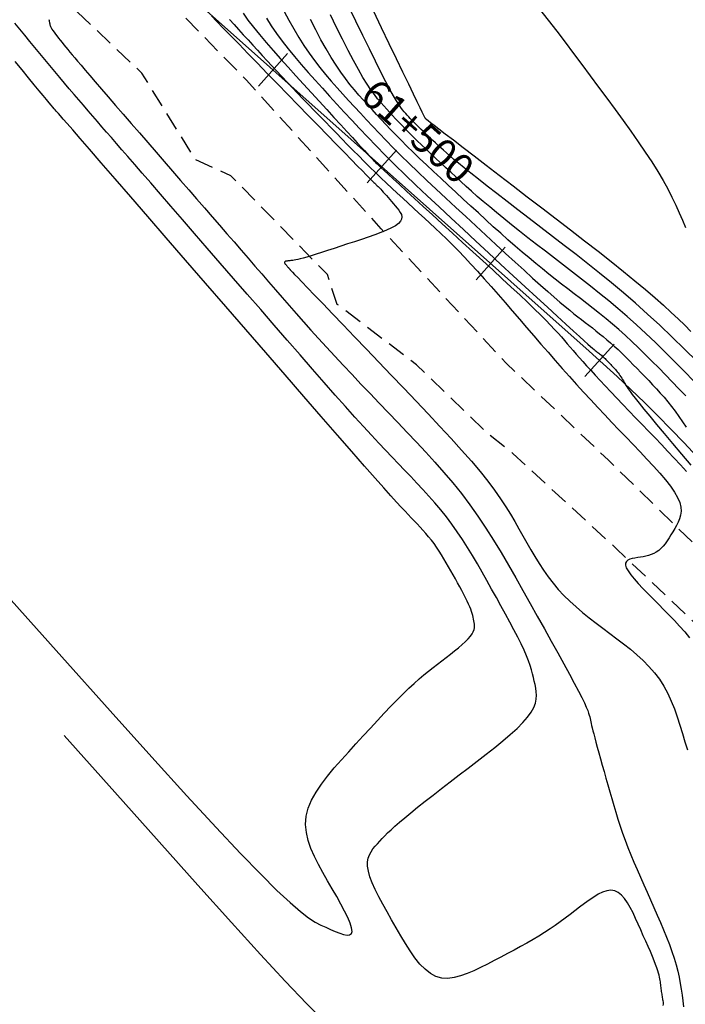
# Model space of a CAD drawing. Units: millimetres. Extents: x 185796 to 190025, y 8941400 to 8945000.
# Drawn here: x 187138 to 187183, y 8943303 to 8943371 of the extents above; entities that cross this region are included whole.
import ezdxf

# ---------------------------------------------------------------- set-up
doc = ezdxf.new("R2010")
doc.units = ezdxf.units.MM
doc.linetypes.add('DASHED', pattern=[0.75, 0.5, -0.25])
for name, color, linetype in [('CNIVEL_M', 18, 'Continuous'), ('CNIVEL_S', 36, 'Continuous'), ('EJE_ESTACA', 7, 'Continuous'), ('EJE_LINEA', 154, 'Continuous'), ('EJE_TEXTO', 5, 'Continuous'), ('TROCHA', 8, 'Continuous')]:
    doc.layers.add(name, color=color, linetype=linetype)

msp = doc.modelspace()

# ---------------------------------------------------------------- linework, layer by layer
at = {"layer": 'CNIVEL_M'}
for points in [[(187162.071, 8943371.264), (187162.626, 8943370.106), (187163.154, 8943369.004), (187163.646, 8943367.979), (187164.092, 8943367.048), (187164.484, 8943366.232), (187164.812, 8943365.548), (187165.07, 8943365.011), (187165.265, 8943364.606), (187165.406, 8943364.315), (187165.5, 8943364.119), (187165.559, 8943363.999), (187165.59, 8943363.936), (187165.603, 8943363.911), (187165.607, 8943363.905), (187165.61, 8943363.903), (187165.612, 8943363.9), (187165.615, 8943363.897), (187165.618, 8943363.894), (187165.62, 8943363.891), (187165.623, 8943363.888), (187165.626, 8943363.885), (187165.63, 8943363.882), (187165.633, 8943363.879), (187165.637, 8943363.875), (187165.641, 8943363.871), (187165.645, 8943363.868), (187165.649, 8943363.864), (187165.653, 8943363.86), (187165.657, 8943363.856), (187165.662, 8943363.852), (187165.669, 8943363.846), (187165.691, 8943363.828), (187165.744, 8943363.787), (187165.843, 8943363.71), (187166.005, 8943363.585), (187166.243, 8943363.402), (187166.574, 8943363.147), (187167.013, 8943362.81), (187167.57, 8943362.382), (187168.235, 8943361.871), (187168.993, 8943361.288), (187169.828, 8943360.647), (187170.725, 8943359.959), (187171.668, 8943359.234), (187172.642, 8943358.487), (187173.631, 8943357.727), (187174.622, 8943356.966), (187175.602, 8943356.211), (187176.564, 8943355.467), (187177.498, 8943354.741), (187178.393, 8943354.036), (187179.241, 8943353.361), (187180.032, 8943352.719), (187180.756, 8943352.117), (187181.408, 8943351.558), (187181.993, 8943351.039), (187182.521, 8943350.553), (187183.002, 8943350.097), (187183.444, 8943349.662), (187183.859, 8943349.245)], [(187181.972, 8943302.994), (187181.994, 8943303.082), (187181.994, 8943303.161), (187181.982, 8943303.236), (187181.969, 8943303.311), (187181.955, 8943303.386), (187181.942, 8943303.461), (187181.929, 8943303.538), (187181.915, 8943303.616), (187181.902, 8943303.696), (187181.889, 8943303.778), (187181.876, 8943303.864), (187181.863, 8943303.952), (187181.85, 8943304.042), (187181.837, 8943304.135), (187181.824, 8943304.23), (187181.811, 8943304.327), (187181.799, 8943304.425), (187181.786, 8943304.523), (187181.773, 8943304.622), (187181.76, 8943304.721), (187181.744, 8943304.826), (187181.723, 8943304.939), (187181.695, 8943305.066), (187181.656, 8943305.212), (187181.604, 8943305.381), (187181.537, 8943305.578), (187181.452, 8943305.807), (187181.348, 8943306.072), (187181.225, 8943306.369), (187181.087, 8943306.693), (187180.936, 8943307.041), (187180.775, 8943307.407), (187180.606, 8943307.787), (187180.432, 8943308.177), (187180.255, 8943308.571), (187180.078, 8943308.964), (187179.898, 8943309.347), (187179.714, 8943309.71), (187179.522, 8943310.042), (187179.322, 8943310.335), (187179.11, 8943310.577), (187178.883, 8943310.759), (187178.641, 8943310.87), (187178.381, 8943310.905), (187178.105, 8943310.869), (187177.814, 8943310.772), (187177.513, 8943310.625), (187177.201, 8943310.438), (187176.883, 8943310.221), (187176.561, 8943309.984), (187176.236, 8943309.736), (187175.91, 8943309.487), (187175.582, 8943309.238), (187175.25, 8943308.99), (187174.911, 8943308.742), (187174.563, 8943308.494), (187174.204, 8943308.248), (187173.832, 8943308.003), (187173.445, 8943307.759), (187173.041, 8943307.516), (187172.622, 8943307.275), (187172.189, 8943307.034), (187171.746, 8943306.795), (187171.293, 8943306.556), (187170.834, 8943306.318), (187170.371, 8943306.08), (187169.906, 8943305.843), (187169.44, 8943305.607), (187168.977, 8943305.384), (187168.519, 8943305.185), (187168.067, 8943305.024), (187167.625, 8943304.911), (187167.194, 8943304.859), (187166.778, 8943304.882), (187166.377, 8943304.99), (187165.995, 8943305.192), (187165.629, 8943305.48), (187165.276, 8943305.842), (187164.936, 8943306.265), (187164.604, 8943306.738), (187164.28, 8943307.247), (187163.96, 8943307.78), (187163.643, 8943308.326), (187163.327, 8943308.873), (187163.019, 8943309.414), (187162.725, 8943309.944), (187162.454, 8943310.456), (187162.212, 8943310.944), (187162.007, 8943311.403), (187161.847, 8943311.827), (187161.738, 8943312.21), (187161.686, 8943312.548), (187161.686, 8943312.845), (187161.73, 8943313.107), (187161.812, 8943313.34), (187161.923, 8943313.549), (187162.056, 8943313.74), (187162.204, 8943313.92), (187162.359, 8943314.094), (187162.517, 8943314.268), (187162.682, 8943314.447), (187162.862, 8943314.635), (187163.063, 8943314.837), (187163.293, 8943315.058), (187163.56, 8943315.303), (187163.871, 8943315.576), (187164.232, 8943315.882), (187164.649, 8943316.225), (187165.117, 8943316.601), (187165.629, 8943317.005), (187166.177, 8943317.433), (187166.754, 8943317.88), (187167.353, 8943318.341), (187167.967, 8943318.812), (187168.587, 8943319.287), (187169.208, 8943319.763), (187169.817, 8943320.235), (187170.406, 8943320.699), (187170.964, 8943321.153), (187171.479, 8943321.591), (187171.942, 8943322.011), (187172.342, 8943322.409), (187172.669, 8943322.781), (187172.916, 8943323.124), (187173.089, 8943323.442), (187173.2, 8943323.738), (187173.258, 8943324.015), (187173.274, 8943324.277), (187173.259, 8943324.528), (187173.223, 8943324.772), (187173.176, 8943325.012), (187173.127, 8943325.252), (187173.074, 8943325.498), (187173.012, 8943325.754), (187172.937, 8943326.026), (187172.845, 8943326.32), (187172.731, 8943326.64), (187172.591, 8943326.992), (187172.422, 8943327.381), (187172.219, 8943327.811), (187171.986, 8943328.278), (187171.727, 8943328.777), (187171.447, 8943329.303), (187171.149, 8943329.85), (187170.839, 8943330.413), (187170.52, 8943330.987), (187170.196, 8943331.566), (187169.872, 8943332.145), (187169.546, 8943332.723), (187169.217, 8943333.295), (187168.883, 8943333.862), (187168.543, 8943334.419), (187168.196, 8943334.966), (187167.84, 8943335.5), (187167.472, 8943336.018), (187167.094, 8943336.519), (187166.704, 8943337.005), (187166.305, 8943337.478), (187165.899, 8943337.94), (187165.486, 8943338.394), (187165.069, 8943338.841), (187164.649, 8943339.283), (187164.227, 8943339.723), (187163.804, 8943340.165), (187163.373, 8943340.616), (187162.926, 8943341.087), (187162.455, 8943341.588), (187161.952, 8943342.128), (187161.41, 8943342.717), (187160.821, 8943343.365), (187160.176, 8943344.083), (187159.47, 8943344.876), (187158.709, 8943345.737), (187157.901, 8943346.658), (187157.052, 8943347.629), (187156.173, 8943348.638), (187155.269, 8943349.678), (187154.35, 8943350.737), (187153.422, 8943351.805), (187152.495, 8943352.874), (187151.578, 8943353.932), (187150.68, 8943354.967), (187149.81, 8943355.97), (187148.979, 8943356.928), (187148.195, 8943357.831), (187147.469, 8943358.668), (187146.81, 8943359.428), (187146.224, 8943360.104), (187145.705, 8943360.702), (187145.243, 8943361.234), (187144.83, 8943361.711), (187144.454, 8943362.144), (187144.107, 8943362.544), (187143.78, 8943362.922), (187143.461, 8943363.288), (187143.145, 8943363.653), (187142.828, 8943364.019), (187142.51, 8943364.387), (187142.191, 8943364.757), (187141.87, 8943365.131), (187141.546, 8943365.508), (187141.22, 8943365.891), (187140.891, 8943366.28), (187140.559, 8943366.675), (187140.223, 8943367.076), (187139.885, 8943367.482), (187139.544, 8943367.892), (187139.202, 8943368.306), (187138.858, 8943368.722), (187138.513, 8943369.14), (187138.168, 8943369.559), (187137.824, 8943369.977), (187137.485, 8943370.391)], [(187154.752, 8943370.733), (187155.078, 8943370.216), (187155.433, 8943369.694), (187155.818, 8943369.167), (187156.232, 8943368.635), (187156.67, 8943368.1), (187157.128, 8943367.561), (187157.603, 8943367.019), (187158.089, 8943366.475), (187158.584, 8943365.929), (187159.082, 8943365.383), (187159.583, 8943364.837), (187160.088, 8943364.286), (187160.606, 8943363.728), (187161.14, 8943363.157), (187161.697, 8943362.571), (187162.282, 8943361.966), (187162.902, 8943361.337), (187163.561, 8943360.681), (187164.264, 8943359.994), (187165.006, 8943359.28), (187165.783, 8943358.543), (187166.587, 8943357.786), (187167.415, 8943357.013), (187168.26, 8943356.229), (187169.116, 8943355.437), (187169.977, 8943354.641), (187170.838, 8943353.846), (187171.686, 8943353.063), (187172.509, 8943352.303), (187173.294, 8943351.579), (187174.029, 8943350.901), (187174.702, 8943350.282), (187175.299, 8943349.734), (187175.809, 8943349.267), (187176.222, 8943348.89), (187176.548, 8943348.596), (187176.799, 8943348.372), (187176.987, 8943348.206), (187177.125, 8943348.087), (187177.225, 8943348.004), (187177.3, 8943347.943), (187177.363, 8943347.895), (187177.423, 8943347.848), (187177.484, 8943347.802), (187177.544, 8943347.754), (187177.605, 8943347.706), (187177.667, 8943347.656), (187177.728, 8943347.604), (187177.79, 8943347.551), (187177.853, 8943347.495), (187177.916, 8943347.437), (187177.979, 8943347.376), (187178.043, 8943347.314), (187178.107, 8943347.25), (187178.172, 8943347.184), (187178.237, 8943347.118), (187178.301, 8943347.05), (187178.366, 8943346.983), (187178.431, 8943346.915), (187178.496, 8943346.847), (187178.561, 8943346.778), (187178.625, 8943346.708), (187178.689, 8943346.635), (187178.753, 8943346.56), (187178.815, 8943346.481), (187178.878, 8943346.4), (187178.939, 8943346.314), (187179, 8943346.225), (187179.06, 8943346.133), (187179.12, 8943346.038), (187179.179, 8943345.941), (187179.238, 8943345.843), (187179.297, 8943345.744), (187179.356, 8943345.644), (187179.416, 8943345.542), (187179.486, 8943345.43), (187179.575, 8943345.296), (187179.693, 8943345.129), (187179.849, 8943344.919), (187180.053, 8943344.654), (187180.315, 8943344.325), (187180.643, 8943343.919), (187181.045, 8943343.431), (187181.515, 8943342.866), (187182.041, 8943342.236), (187182.616, 8943341.553), (187183.229, 8943340.825), (187183.87, 8943340.065)], [(187140.862, 8943321.529), (187144.333, 8943317.63), (187147.378, 8943314.215), (187150.035, 8943311.246), (187152.34, 8943308.688), (187154.33, 8943306.506), (187156.041, 8943304.662), (187157.511, 8943303.122), (187158.775, 8943301.849)]]:
    msp.add_lwpolyline(points, dxfattribs=at)
at = {"layer": 'CNIVEL_S'}
for points in [[(187184.29, 8943347.17), (187183.435, 8943348.024), (187182.585, 8943348.856), (187181.74, 8943349.663), (187180.901, 8943350.438), (187180.07, 8943351.18), (187179.244, 8943351.891), (187178.425, 8943352.576), (187177.61, 8943353.239), (187176.799, 8943353.885), (187175.99, 8943354.517), (187175.183, 8943355.141), (187174.378, 8943355.76), (187173.574, 8943356.378), (187172.779, 8943356.988), (187172.005, 8943357.584), (187171.26, 8943358.159), (187170.554, 8943358.705), (187169.898, 8943359.216), (187169.301, 8943359.683), (187168.772, 8943360.101), (187168.319, 8943360.465), (187167.935, 8943360.778), (187167.61, 8943361.049), (187167.334, 8943361.284), (187167.097, 8943361.49), (187166.89, 8943361.675), (187166.702, 8943361.846), (187166.525, 8943362.01), (187166.349, 8943362.172), (187166.174, 8943362.334), (187166.002, 8943362.494), (187165.833, 8943362.651), (187165.669, 8943362.806), (187165.511, 8943362.956), (187165.359, 8943363.102), (187165.216, 8943363.242), (187165.081, 8943363.376), (187164.955, 8943363.504), (187164.836, 8943363.627), (187164.722, 8943363.747), (187164.613, 8943363.863), (187164.508, 8943363.977), (187164.404, 8943364.09), (187164.302, 8943364.201), (187164.199, 8943364.315), (187164.09, 8943364.444), (187163.968, 8943364.603), (187163.826, 8943364.807), (187163.659, 8943365.072), (187163.459, 8943365.412), (187163.22, 8943365.842), (187162.936, 8943366.378), (187162.603, 8943367.029), (187162.224, 8943367.785), (187161.807, 8943368.632), (187161.357, 8943369.555), (187160.881, 8943370.537), (187160.386, 8943371.565)], [(187150.967, 8943370.907), (187151.34, 8943370.519), (187151.785, 8943370.058), (187152.296, 8943369.531), (187152.863, 8943368.947), (187153.476, 8943368.315), (187154.128, 8943367.645), (187154.807, 8943366.947), (187155.505, 8943366.229), (187156.212, 8943365.502), (187156.919, 8943364.775), (187157.616, 8943364.059), (187158.292, 8943363.365), (187158.937, 8943362.703), (187159.54, 8943362.084), (187160.091, 8943361.519), (187160.579, 8943361.018), (187160.995, 8943360.593), (187161.33, 8943360.251), (187161.593, 8943359.984), (187161.793, 8943359.782), (187161.941, 8943359.634), (187162.048, 8943359.529), (187162.123, 8943359.457), (187162.177, 8943359.406), (187162.221, 8943359.365), (187162.263, 8943359.327), (187162.307, 8943359.286), (187162.353, 8943359.242), (187162.404, 8943359.193), (187162.46, 8943359.137), (187162.522, 8943359.072), (187162.593, 8943358.997), (187162.674, 8943358.909), (187162.764, 8943358.808), (187162.864, 8943358.695), (187162.973, 8943358.572), (187163.087, 8943358.44), (187163.208, 8943358.301), (187163.332, 8943358.157), (187163.46, 8943358.009), (187163.588, 8943357.859), (187163.715, 8943357.71), (187163.833, 8943357.56), (187163.932, 8943357.41), (187164.002, 8943357.259), (187164.034, 8943357.108), (187164.019, 8943356.957), (187163.947, 8943356.804), (187163.808, 8943356.651), (187163.597, 8943356.497), (187163.32, 8943356.342), (187162.985, 8943356.186), (187162.603, 8943356.03), (187162.183, 8943355.873), (187161.735, 8943355.716), (187161.268, 8943355.559), (187160.791, 8943355.401), (187160.313, 8943355.244), (187159.843, 8943355.089), (187159.384, 8943354.939), (187158.946, 8943354.796), (187158.532, 8943354.663), (187158.151, 8943354.542), (187157.808, 8943354.434), (187157.51, 8943354.344), (187157.262, 8943354.272), (187157.058, 8943354.216), (187156.892, 8943354.175), (187156.759, 8943354.146), (187156.651, 8943354.126), (187156.563, 8943354.113), (187156.487, 8943354.106), (187156.418, 8943354.1), (187156.35, 8943354.095), (187156.283, 8943354.089), (187156.22, 8943354.083), (187156.161, 8943354.075), (187156.108, 8943354.066), (187156.062, 8943354.055), (187156.026, 8943354.041), (187156, 8943354.024), (187155.985, 8943354.004), (187155.981, 8943353.981), (187155.986, 8943353.955), (187155.999, 8943353.927), (187156.017, 8943353.898), (187156.04, 8943353.868), (187156.066, 8943353.836), (187156.093, 8943353.804), (187156.121, 8943353.773), (187156.148, 8943353.741), (187156.175, 8943353.71), (187156.2, 8943353.681), (187156.225, 8943353.653), (187156.248, 8943353.626), (187156.268, 8943353.602), (187156.287, 8943353.581), (187156.303, 8943353.563), (187156.317, 8943353.547), (187156.329, 8943353.533), (187156.339, 8943353.521), (187156.348, 8943353.511), (187156.356, 8943353.502), (187156.363, 8943353.493), (187156.37, 8943353.485), (187156.379, 8943353.475), (187156.402, 8943353.451), (187156.451, 8943353.399), (187156.54, 8943353.305), (187156.682, 8943353.156), (187156.892, 8943352.937), (187157.181, 8943352.635), (187157.564, 8943352.236), (187158.048, 8943351.73), (187158.627, 8943351.127), (187159.285, 8943350.441), (187160.01, 8943349.685), (187160.788, 8943348.874), (187161.607, 8943348.021), (187162.452, 8943347.14), (187163.31, 8943346.245), (187164.169, 8943345.349), (187165.019, 8943344.46), (187165.851, 8943343.583), (187166.654, 8943342.726), (187167.421, 8943341.896), (187168.141, 8943341.097), (187168.806, 8943340.338), (187169.406, 8943339.624), (187169.935, 8943338.96), (187170.4, 8943338.342), (187170.809, 8943337.763), (187171.171, 8943337.216), (187171.497, 8943336.695), (187171.795, 8943336.194), (187172.075, 8943335.706), (187172.345, 8943335.224), (187172.614, 8943334.744), (187172.886, 8943334.265), (187173.165, 8943333.791), (187173.454, 8943333.322), (187173.756, 8943332.861), (187174.074, 8943332.41), (187174.411, 8943331.97), (187174.772, 8943331.543), (187175.157, 8943331.132), (187175.565, 8943330.734), (187175.992, 8943330.347), (187176.436, 8943329.971), (187176.892, 8943329.602), (187177.359, 8943329.238), (187177.831, 8943328.879), (187178.308, 8943328.521), (187178.783, 8943328.164), (187179.255, 8943327.803), (187179.716, 8943327.435), (187180.163, 8943327.057), (187180.59, 8943326.666), (187180.994, 8943326.258), (187181.368, 8943325.83), (187181.709, 8943325.379), (187182.013, 8943324.902), (187182.283, 8943324.402), (187182.524, 8943323.882), (187182.741, 8943323.345), (187182.939, 8943322.795), (187183.122, 8943322.234), (187183.295, 8943321.667), (187183.464, 8943321.097), (187183.632, 8943320.526)], [(187153.144, 8943371.071), (187153.477, 8943370.61), (187153.855, 8943370.122), (187154.273, 8943369.609), (187154.725, 8943369.074), (187155.205, 8943368.521), (187155.709, 8943367.954), (187156.23, 8943367.375), (187156.762, 8943366.79), (187157.3, 8943366.201), (187157.838, 8943365.613), (187158.368, 8943365.033), (187158.883, 8943364.47), (187159.376, 8943363.931), (187159.839, 8943363.425), (187160.265, 8943362.96), (187160.646, 8943362.545), (187160.975, 8943362.187), (187161.246, 8943361.892), (187161.466, 8943361.655), (187161.64, 8943361.467), (187161.778, 8943361.32), (187161.885, 8943361.206), (187161.97, 8943361.117), (187162.041, 8943361.044), (187162.103, 8943360.98), (187162.167, 8943360.915), (187162.24, 8943360.841), (187162.333, 8943360.75), (187162.456, 8943360.631), (187162.619, 8943360.476), (187162.832, 8943360.276), (187163.105, 8943360.022), (187163.448, 8943359.705), (187163.867, 8943359.319), (187164.357, 8943358.87), (187164.906, 8943358.366), (187165.505, 8943357.818), (187166.144, 8943357.234), (187166.813, 8943356.622), (187167.503, 8943355.993), (187168.202, 8943355.354), (187168.901, 8943354.715), (187169.593, 8943354.083), (187170.269, 8943353.463), (187170.921, 8943352.862), (187171.542, 8943352.288), (187172.123, 8943351.745), (187172.658, 8943351.24), (187173.137, 8943350.781), (187173.556, 8943350.371), (187173.92, 8943350.005), (187174.237, 8943349.678), (187174.515, 8943349.383), (187174.761, 8943349.113), (187174.983, 8943348.863), (187175.19, 8943348.626), (187175.389, 8943348.395), (187175.588, 8943348.164), (187175.79, 8943347.93), (187176, 8943347.689), (187176.221, 8943347.437), (187176.458, 8943347.17), (187176.714, 8943346.885), (187176.993, 8943346.578), (187177.299, 8943346.247), (187177.634, 8943345.887), (187177.997, 8943345.502), (187178.382, 8943345.095), (187178.787, 8943344.67), (187179.207, 8943344.231), (187179.639, 8943343.781), (187180.078, 8943343.324), (187180.521, 8943342.863), (187180.965, 8943342.401), (187181.408, 8943341.939), (187181.849, 8943341.478), (187182.287, 8943341.017), (187182.721, 8943340.556), (187183.151, 8943340.096), (187183.576, 8943339.637)], [(187155.965, 8943371.205), (187156.289, 8943370.592), (187156.62, 8943369.996), (187156.959, 8943369.419), (187157.309, 8943368.865), (187157.669, 8943368.336), (187158.039, 8943367.83), (187158.417, 8943367.343), (187158.803, 8943366.872), (187159.194, 8943366.415), (187159.589, 8943365.967), (187159.988, 8943365.526), (187160.387, 8943365.088), (187160.788, 8943364.65), (187161.193, 8943364.209), (187161.608, 8943363.762), (187162.035, 8943363.305), (187162.482, 8943362.835), (187162.95, 8943362.35), (187163.447, 8943361.847), (187163.975, 8943361.321), (187164.537, 8943360.771), (187165.132, 8943360.199), (187165.754, 8943359.609), (187166.399, 8943359.002), (187167.062, 8943358.383), (187167.738, 8943357.755), (187168.424, 8943357.121), (187169.114, 8943356.483), (187169.804, 8943355.846), (187170.487, 8943355.216), (187171.156, 8943354.6), (187171.804, 8943354.005), (187172.424, 8943353.438), (187173.01, 8943352.906), (187173.554, 8943352.416), (187174.05, 8943351.976), (187174.492, 8943351.589), (187174.886, 8943351.251), (187175.238, 8943350.955), (187175.555, 8943350.694), (187175.845, 8943350.461), (187176.113, 8943350.25), (187176.368, 8943350.052), (187176.616, 8943349.861), (187176.863, 8943349.672), (187177.11, 8943349.481), (187177.358, 8943349.287), (187177.607, 8943349.089), (187177.856, 8943348.886), (187178.107, 8943348.676), (187178.36, 8943348.458), (187178.615, 8943348.231), (187178.872, 8943347.993), (187179.131, 8943347.746), (187179.391, 8943347.491), (187179.653, 8943347.23), (187179.916, 8943346.963), (187180.18, 8943346.692), (187180.444, 8943346.418), (187180.709, 8943346.143), (187180.974, 8943345.867), (187181.238, 8943345.589), (187181.502, 8943345.307), (187181.764, 8943345.019), (187182.025, 8943344.723), (187182.284, 8943344.417), (187182.54, 8943344.098), (187182.794, 8943343.764), (187183.045, 8943343.415), (187183.293, 8943343.052), (187183.538, 8943342.676)], [(187184.067, 8943345.839), (187183.405, 8943346.52), (187182.744, 8943347.19), (187182.087, 8943347.847), (187181.433, 8943348.486), (187180.784, 8943349.106), (187180.139, 8943349.702), (187179.5, 8943350.273), (187178.865, 8943350.819), (187178.235, 8943351.346), (187177.609, 8943351.856), (187176.985, 8943352.352), (187176.363, 8943352.838), (187175.743, 8943353.318), (187175.124, 8943353.794), (187174.505, 8943354.269), (187173.891, 8943354.742), (187173.285, 8943355.21), (187172.692, 8943355.671), (187172.115, 8943356.122), (187171.561, 8943356.561), (187171.031, 8943356.985), (187170.531, 8943357.393), (187170.064, 8943357.782), (187169.627, 8943358.154), (187169.215, 8943358.512), (187168.824, 8943358.857), (187168.45, 8943359.193), (187168.089, 8943359.522), (187167.736, 8943359.846), (187167.388, 8943360.167), (187167.041, 8943360.488), (187166.696, 8943360.808), (187166.355, 8943361.124), (187166.022, 8943361.435), (187165.697, 8943361.74), (187165.385, 8943362.037), (187165.085, 8943362.325), (187164.802, 8943362.601), (187164.537, 8943362.866), (187164.287, 8943363.119), (187164.051, 8943363.363), (187163.827, 8943363.6), (187163.611, 8943363.829), (187163.403, 8943364.054), (187163.199, 8943364.276), (187162.997, 8943364.497), (187162.796, 8943364.719), (187162.59, 8943364.952), (187162.377, 8943365.207), (187162.152, 8943365.496), (187161.911, 8943365.829), (187161.652, 8943366.218), (187161.37, 8943366.673), (187161.06, 8943367.207), (187160.722, 8943367.826), (187160.356, 8943368.522), (187159.967, 8943369.286), (187159.56, 8943370.105), (187159.136, 8943370.968)], [(187173.489, 8943371.356), (187174.082, 8943370.601), (187174.669, 8943369.842), (187175.249, 8943369.08), (187175.825, 8943368.316), (187176.397, 8943367.549), (187176.966, 8943366.781), (187177.535, 8943366.013), (187178.102, 8943365.245), (187178.664, 8943364.481), (187179.214, 8943363.726), (187179.747, 8943362.983), (187180.257, 8943362.257), (187180.739, 8943361.553), (187181.187, 8943360.873), (187181.594, 8943360.223), (187181.958, 8943359.606), (187182.282, 8943359.018), (187182.572, 8943358.455), (187182.833, 8943357.913), (187183.072, 8943357.389), (187183.293, 8943356.877), (187183.503, 8943356.373)], [(187139.804, 8943370.64), (187139.827, 8943370.572), (187139.841, 8943370.513), (187139.852, 8943370.459), (187139.862, 8943370.405), (187139.874, 8943370.349), (187139.889, 8943370.29), (187139.911, 8943370.226), (187139.94, 8943370.155), (187139.979, 8943370.076), (187140.029, 8943369.987), (187140.092, 8943369.887), (187140.171, 8943369.773), (187140.262, 8943369.648), (187140.366, 8943369.513), (187140.478, 8943369.369), (187140.599, 8943369.219), (187140.725, 8943369.064), (187140.855, 8943368.906), (187140.987, 8943368.745), (187141.12, 8943368.584), (187141.26, 8943368.414), (187141.414, 8943368.229), (187141.588, 8943368.021), (187141.79, 8943367.782), (187142.026, 8943367.504), (187142.303, 8943367.179), (187142.627, 8943366.8), (187143.004, 8943366.362), (187143.429, 8943365.87), (187143.895, 8943365.331), (187144.395, 8943364.753), (187144.922, 8943364.145), (187145.47, 8943363.513), (187146.031, 8943362.865), (187146.599, 8943362.21), (187147.168, 8943361.554), (187147.736, 8943360.9), (187148.3, 8943360.249), (187148.86, 8943359.604), (187149.413, 8943358.966), (187149.958, 8943358.338), (187150.494, 8943357.72), (187151.019, 8943357.115), (187151.531, 8943356.525), (187152.033, 8943355.947), (187152.524, 8943355.38), (187153.008, 8943354.822), (187153.486, 8943354.271), (187153.959, 8943353.726), (187154.428, 8943353.185), (187154.896, 8943352.645), (187155.364, 8943352.106), (187155.835, 8943351.564), (187156.312, 8943351.019), (187156.796, 8943350.467), (187157.292, 8943349.907), (187157.8, 8943349.337), (187158.326, 8943348.755), (187158.87, 8943348.159), (187159.435, 8943347.548), (187160.019, 8943346.922), (187160.619, 8943346.284), (187161.232, 8943345.636), (187161.857, 8943344.98), (187162.49, 8943344.318), (187163.128, 8943343.652), (187163.769, 8943342.984), (187164.41, 8943342.315), (187165.048, 8943341.643), (187165.682, 8943340.964), (187166.309, 8943340.275), (187166.927, 8943339.573), (187167.533, 8943338.854), (187168.125, 8943338.115), (187168.701, 8943337.353), (187169.259, 8943336.565), (187169.801, 8943335.755), (187170.329, 8943334.924), (187170.845, 8943334.076), (187171.352, 8943333.216), (187171.852, 8943332.345), (187172.347, 8943331.467), (187172.84, 8943330.587), (187173.332, 8943329.708), (187173.816, 8943328.84), (187174.285, 8943327.998), (187174.732, 8943327.191), (187175.15, 8943326.433), (187175.531, 8943325.735), (187175.868, 8943325.111), (187176.153, 8943324.57), (187176.382, 8943324.123), (187176.559, 8943323.761), (187176.692, 8943323.471), (187176.788, 8943323.242), (187176.855, 8943323.061), (187176.9, 8943322.916), (187176.93, 8943322.796), (187176.953, 8943322.688), (187176.974, 8943322.581), (187176.998, 8943322.468), (187177.025, 8943322.345), (187177.057, 8943322.204), (187177.096, 8943322.041), (187177.143, 8943321.85), (187177.201, 8943321.625), (187177.271, 8943321.362), (187177.354, 8943321.055), (187177.449, 8943320.709), (187177.554, 8943320.33), (187177.668, 8943319.923), (187177.789, 8943319.493), (187177.915, 8943319.046), (187178.044, 8943318.589), (187178.175, 8943318.125), (187178.307, 8943317.661), (187178.44, 8943317.196), (187178.577, 8943316.728), (187178.718, 8943316.259), (187178.866, 8943315.785), (187179.021, 8943315.308), (187179.186, 8943314.825), (187179.363, 8943314.335), (187179.552, 8943313.839), (187179.751, 8943313.337), (187179.961, 8943312.829), (187180.178, 8943312.317), (187180.402, 8943311.801), (187180.631, 8943311.283), (187180.863, 8943310.763), (187181.096, 8943310.242), (187181.329, 8943309.721), (187181.56, 8943309.202), (187181.784, 8943308.687), (187182, 8943308.178), (187182.205, 8943307.677), (187182.395, 8943307.186), (187182.569, 8943306.707), (187182.722, 8943306.241), (187182.853, 8943305.791), (187182.965, 8943305.354), (187183.059, 8943304.929), (187183.139, 8943304.514), (187183.207, 8943304.107), (187183.267, 8943303.706), (187183.321, 8943303.309), (187183.372, 8943302.914)], [(187152.222, 8943370.64), (187152.525, 8943370.299), (187152.839, 8943369.951), (187153.159, 8943369.599), (187153.482, 8943369.245), (187153.807, 8943368.89), (187154.132, 8943368.535), (187154.459, 8943368.178), (187154.789, 8943367.82), (187155.123, 8943367.459), (187155.462, 8943367.094), (187155.806, 8943366.726), (187156.157, 8943366.353), (187156.516, 8943365.975), (187156.881, 8943365.593), (187157.252, 8943365.207), (187157.627, 8943364.818), (187158.006, 8943364.426), (187158.389, 8943364.032), (187158.773, 8943363.637), (187159.158, 8943363.241), (187159.543, 8943362.845), (187159.928, 8943362.45), (187160.313, 8943362.057), (187160.696, 8943361.667), (187161.079, 8943361.28), (187161.461, 8943360.897), (187161.842, 8943360.52), (187162.221, 8943360.149), (187162.599, 8943359.785), (187162.975, 8943359.427), (187163.349, 8943359.074), (187163.723, 8943358.726), (187164.096, 8943358.381), (187164.468, 8943358.039), (187164.84, 8943357.699), (187165.211, 8943357.36), (187165.583, 8943357.02), (187165.957, 8943356.676), (187166.334, 8943356.326), (187166.717, 8943355.964), (187167.107, 8943355.588), (187167.507, 8943355.194), (187167.918, 8943354.778), (187168.342, 8943354.337), (187168.78, 8943353.869), (187169.231, 8943353.375), (187169.693, 8943352.859), (187170.165, 8943352.325), (187170.644, 8943351.777), (187171.128, 8943351.218), (187171.617, 8943350.652), (187172.107, 8943350.082), (187172.598, 8943349.511), (187173.088, 8943348.942), (187173.578, 8943348.375), (187174.068, 8943347.811), (187174.557, 8943347.251), (187175.046, 8943346.697), (187175.535, 8943346.148), (187176.022, 8943345.607), (187176.509, 8943345.074), (187176.995, 8943344.549), (187177.481, 8943344.03), (187177.966, 8943343.516), (187178.45, 8943343.006), (187178.934, 8943342.499), (187179.418, 8943341.995), (187179.902, 8943341.491), (187180.385, 8943340.989), (187180.857, 8943340.491), (187181.311, 8943340.001), (187181.736, 8943339.526), (187182.123, 8943339.067), (187182.462, 8943338.632), (187182.744, 8943338.222), (187182.959, 8943337.844), (187183.101, 8943337.5), (187183.176, 8943337.187), (187183.194, 8943336.901), (187183.165, 8943336.637), (187183.097, 8943336.391), (187183, 8943336.158), (187182.884, 8943335.934), (187182.759, 8943335.714), (187182.632, 8943335.496), (187182.504, 8943335.28), (187182.374, 8943335.071), (187182.242, 8943334.87), (187182.105, 8943334.681), (187181.963, 8943334.507), (187181.815, 8943334.351), (187181.66, 8943334.215), (187181.497, 8943334.102), (187181.328, 8943334.009), (187181.152, 8943333.934), (187180.971, 8943333.874), (187180.787, 8943333.826), (187180.599, 8943333.786), (187180.409, 8943333.753), (187180.219, 8943333.722), (187180.03, 8943333.691), (187179.849, 8943333.654), (187179.686, 8943333.608), (187179.549, 8943333.545), (187179.447, 8943333.46), (187179.389, 8943333.35), (187179.384, 8943333.207), (187179.439, 8943333.028), (187179.562, 8943332.807), (187179.746, 8943332.549), (187179.982, 8943332.26), (187180.263, 8943331.944), (187180.578, 8943331.607), (187180.919, 8943331.254), (187181.278, 8943330.89), (187181.646, 8943330.521), (187182.015, 8943330.15), (187182.381, 8943329.778), (187182.743, 8943329.402), (187183.099, 8943329.02), (187183.445, 8943328.631), (187183.78, 8943328.232)], [(187183.516, 8943344.819), (187183.052, 8943345.302), (187182.588, 8943345.785), (187182.123, 8943346.265), (187181.66, 8943346.741), (187181.199, 8943347.21), (187180.739, 8943347.669), (187180.282, 8943348.116), (187179.828, 8943348.55), (187179.377, 8943348.967), (187178.93, 8943349.365), (187178.486, 8943349.748), (187178.046, 8943350.116), (187177.608, 8943350.472), (187177.172, 8943350.819), (187176.737, 8943351.159), (187176.303, 8943351.495), (187175.87, 8943351.828), (187175.437, 8943352.161), (187175.002, 8943352.496), (187174.565, 8943352.836), (187174.123, 8943353.182), (187173.677, 8943353.538), (187173.223, 8943353.906), (187172.762, 8943354.287), (187172.29, 8943354.684), (187171.809, 8943355.099), (187171.318, 8943355.53), (187170.819, 8943355.975), (187170.314, 8943356.431), (187169.803, 8943356.897), (187169.288, 8943357.369), (187168.77, 8943357.846), (187168.251, 8943358.325), (187167.732, 8943358.804), (187167.217, 8943359.281), (187166.709, 8943359.754), (187166.21, 8943360.219), (187165.726, 8943360.674), (187165.258, 8943361.118), (187164.811, 8943361.548), (187164.388, 8943361.961), (187163.992, 8943362.356), (187163.619, 8943362.735), (187163.266, 8943363.099), (187162.931, 8943363.452), (187162.609, 8943363.795), (187162.298, 8943364.132), (187161.993, 8943364.463), (187161.692, 8943364.792), (187161.392, 8943365.122), (187161.09, 8943365.459), (187160.785, 8943365.811), (187160.477, 8943366.184), (187160.164, 8943366.586), (187159.845, 8943367.024), (187159.519, 8943367.505), (187159.184, 8943368.036), (187158.84, 8943368.622), (187158.488, 8943369.259), (187158.128, 8943369.939), (187157.762, 8943370.655)], [(187136.841, 8943331.251), (187140.704, 8943326.922), (187144.034, 8943323.202), (187146.879, 8943320.041), (187149.286, 8943317.39), (187151.303, 8943315.199), (187152.976, 8943313.417), (187154.352, 8943311.997), (187155.47, 8943310.892), (187156.365, 8943310.057), (187157.076, 8943309.447), (187157.64, 8943309.018), (187158.092, 8943308.723), (187158.47, 8943308.519), (187158.812, 8943308.36), (187159.145, 8943308.21), (187159.469, 8943308.071), (187159.772, 8943307.954), (187160.044, 8943307.869), (187160.275, 8943307.829), (187160.456, 8943307.844), (187160.574, 8943307.925), (187160.622, 8943308.083), (187160.59, 8943308.325), (187160.488, 8943308.644), (187160.323, 8943309.029), (187160.108, 8943309.47), (187159.852, 8943309.954), (187159.565, 8943310.471), (187159.258, 8943311.01), (187158.94, 8943311.56), (187158.623, 8943312.112), (187158.319, 8943312.664), (187158.04, 8943313.215), (187157.8, 8943313.767), (187157.61, 8943314.319), (187157.485, 8943314.872), (187157.437, 8943315.424), (187157.479, 8943315.976), (187157.618, 8943316.528), (187157.847, 8943317.081), (187158.153, 8943317.633), (187158.523, 8943318.186), (187158.945, 8943318.739), (187159.404, 8943319.291), (187159.89, 8943319.844), (187160.388, 8943320.397), (187160.888, 8943320.949), (187161.384, 8943321.496), (187161.875, 8943322.032), (187162.355, 8943322.554), (187162.824, 8943323.055), (187163.276, 8943323.531), (187163.71, 8943323.977), (187164.121, 8943324.387), (187164.509, 8943324.758), (187164.874, 8943325.094), (187165.22, 8943325.399), (187165.551, 8943325.68), (187165.869, 8943325.939), (187166.178, 8943326.184), (187166.48, 8943326.419), (187166.779, 8943326.648), (187167.077, 8943326.877), (187167.37, 8943327.103), (187167.653, 8943327.326), (187167.921, 8943327.544), (187168.168, 8943327.755), (187168.391, 8943327.956), (187168.583, 8943328.147), (187168.74, 8943328.326), (187168.858, 8943328.491), (187168.941, 8943328.643), (187168.995, 8943328.785), (187169.022, 8943328.918), (187169.03, 8943329.044), (187169.023, 8943329.165), (187169.006, 8943329.282), (187168.983, 8943329.397), (187168.96, 8943329.513), (187168.934, 8943329.631), (187168.904, 8943329.754), (187168.868, 8943329.884), (187168.824, 8943330.025), (187168.769, 8943330.179), (187168.702, 8943330.348), (187168.621, 8943330.535), (187168.523, 8943330.741), (187168.411, 8943330.966), (187168.287, 8943331.206), (187168.153, 8943331.458), (187168.01, 8943331.721), (187167.861, 8943331.991), (187167.707, 8943332.267), (187167.552, 8943332.545), (187167.396, 8943332.823), (187167.24, 8943333.1), (187167.082, 8943333.375), (187166.921, 8943333.647), (187166.758, 8943333.915), (187166.592, 8943334.178), (187166.42, 8943334.434), (187166.244, 8943334.683), (187166.062, 8943334.923), (187165.875, 8943335.157), (187165.683, 8943335.384), (187165.488, 8943335.606), (187165.29, 8943335.824), (187165.09, 8943336.038), (187164.888, 8943336.251), (187164.686, 8943336.462), (187164.48, 8943336.677), (187164.256, 8943336.913), (187163.994, 8943337.193), (187163.677, 8943337.539), (187163.286, 8943337.971), (187162.802, 8943338.512), (187162.207, 8943339.183), (187161.482, 8943340.006), (187160.615, 8943340.996), (187159.618, 8943342.137), (187158.51, 8943343.41), (187157.309, 8943344.79), (187156.034, 8943346.258), (187154.703, 8943347.791), (187153.335, 8943349.367), (187151.949, 8943350.965), (187150.563, 8943352.563), (187149.197, 8943354.137), (187147.874, 8943355.663), (187146.612, 8943357.118), (187145.433, 8943358.476), (187144.358, 8943359.716), (187143.407, 8943360.812), (187142.601, 8943361.741), (187141.954, 8943362.487), (187141.451, 8943363.066), (187141.074, 8943363.502), (187140.799, 8943363.818), (187140.608, 8943364.039), (187140.479, 8943364.188), (187140.391, 8943364.289), (187140.324, 8943364.367), (187140.259, 8943364.442), (187140.186, 8943364.526), (187140.098, 8943364.629), (187139.986, 8943364.761), (187139.844, 8943364.93), (187139.663, 8943365.147), (187139.436, 8943365.42), (187139.155, 8943365.759), (187138.814, 8943366.171), (187138.42, 8943366.648), (187137.979, 8943367.182), (187137.5, 8943367.764)]]:
    msp.add_lwpolyline(points, dxfattribs=at)
at = {"layer": 'EJE_ESTACA'}
for p, q in [((187154.193, 8943366.075), (187156.186, 8943368.316)), ((187161.665, 8943359.429), (187163.659, 8943361.671)), ((187169.138, 8943352.784), (187171.131, 8943355.026)), ((187176.598, 8943346.144), (187178.611, 8943348.369))]:
    msp.add_line(p, q, dxfattribs=at)
at = {"layer": 'EJE_LINEA'}
msp.add_line((187115.957, 8943402.085), (187176.891, 8943347.896), dxfattribs=at)
msp.add_arc((187103.793, 8943265.698), 110, 26.82639, 48.35361, dxfattribs=at)
at = {"layer": 'TROCHA', "linetype": 'DASHED', "ltscale": 2.5, "flags": 128}
for points in [[(189951.088, 8943280.256), (189938.555, 8943273.659), (189928.354, 8943267.959), (189918.467, 8943263.184), (189913.221, 8943261.205), (189902.119, 8943259.473), (189891.293, 8943259.006), (189878.46, 8943259.013), (189866.712, 8943258.449), (189855.118, 8943258.91), (189843.834, 8943259.587), (189829.497, 8943258.625), (189813.61, 8943260.912), (189803.045, 8943263.293), (189781.488, 8943269.819), (189769.006, 8943272.064), (189756.047, 8943270.339), (189745.306, 8943269.084), (189734.505, 8943268.791), (189722.638, 8943269.348), (189711.395, 8943272.64), (189700.61, 8943276.593), (189689.53, 8943281.665), (189678.624, 8943286.99), (189668.763, 8943290.447), (189658.332, 8943292.127), (189645.215, 8943294.443), (189627.884, 8943298.083), (189613.858, 8943296.211), (189600.162, 8943294.95), (189585.561, 8943291.627), (189571.768, 8943287.507), (189561.228, 8943284.168), (189547.056, 8943282.128), (189534.762, 8943280.756), (189525.921, 8943279.134), (189512.612, 8943277.336), (189498.848, 8943278.547), (189484.072, 8943282.287), (189471.498, 8943286.958), (189463.051, 8943290.178), (189451.509, 8943294.434), (189439.443, 8943299.035), (189426.043, 8943303.01), (189414.723, 8943303.253), (189404.642, 8943301.48), (189391.89, 8943298.037), (189379.563, 8943296.417), (189367.046, 8943298.641), (189354.185, 8943300.749), (189341.024, 8943302.801), (189330.841, 8943304.555), (189318.831, 8943307.915), (189309.237, 8943312.134), (189301.541, 8943319.632), (189293.729, 8943328.585), (189286.689, 8943338.807), (189280.159, 8943349.027), (189273.676, 8943359.273), (189267.198, 8943368.865), (189260.872, 8943379.832), (189253.137, 8943390.516), (189245.571, 8943399.184), (189238.746, 8943410.498), (189229.001, 8943420.879), (189218.667, 8943427.927), (189209.223, 8943433.995), (189199.562, 8943440.129), (189190.744, 8943447.311), (189182.049, 8943453.698), (189173.632, 8943458.098), (189159.052, 8943460.679), (189148.478, 8943460.617), (189136.785, 8943461.371), (189132.36, 8943461.672), (189124.253, 8943464.201), (189114.054, 8943467.528), (189103.28, 8943471.238), (189092.559, 8943474.128), (189080.228, 8943475.751), (189069.081, 8943475.6), (189060.283, 8943477.011), (189048.357, 8943480.003), (189037.895, 8943482.549), (189029.048, 8943478.652), (189020.039, 8943475.671), (189010.964, 8943472.537), (189001.01, 8943470.42), (188995.433, 8943470.827), (188986.043, 8943471.102), (188976.729, 8943472.558), (188966.602, 8943475.679), (188956.443, 8943478.802), (188945.852, 8943482.645), (188939.446, 8943486.261), (188929.103, 8943495.343), (188919.582, 8943504.076), (188911.925, 8943511.189), (188902.963, 8943519.476), (188891.052, 8943529.935), (188879.931, 8943541.788), (188869.386, 8943549.459), (188854.521, 8943555.611), (188843.573, 8943557.624), (188836.731, 8943559.326), (188828.487, 8943561.198), (188821.282, 8943562.341), (188813.703, 8943563.663), (188804.593, 8943565.344), (188795.973, 8943566.529), (188787.259, 8943566.727), (188778.022, 8943565.895), (188769.576, 8943564.626), (188760.371, 8943562.78), (188752.862, 8943560.709), (188745.969, 8943556.947), (188738.592, 8943549.538), (188729.211, 8943541.797), (188719.63, 8943536.24), (188715.02, 8943534.281), (188712.923, 8943532.78), (188703.563, 8943526.886), (188696.698, 8943522.862), (188686.974, 8943519.178), (188674.307, 8943512.362), (188665.039, 8943507.941), (188657.447, 8943502.511), (188648.079, 8943495.343), (188634.961, 8943479.771), (188629.475, 8943473.726), (188619.752, 8943463.726), (188613.052, 8943456.7), (188607.16, 8943447.667), (188584.94, 8943409.653), (188580.075, 8943402.25), (188573.659, 8943393.295), (188566.812, 8943383.45), (188558.942, 8943373.685), (188551.195, 8943366.202), (188541.798, 8943360.871), (188531.29, 8943355.529), (188520.111, 8943348.791), (188507.729, 8943339.852), (188498.91, 8943333.665), (188486.769, 8943324.363), (188476.013, 8943315.579), (188464.547, 8943306.801), (188452.246, 8943297.807), (188441.288, 8943289.176), (188431.062, 8943276.235), (188423.567, 8943260.088), (188421.538, 8943248.074), (188420.627, 8943232.602), (188419.038, 8943220.274), (188410.753, 8943208.876), (188398.453, 8943198.552), (188387.18, 8943191.539), (188382.576, 8943183.549), (188381.936, 8943175.549), (188383.854, 8943172.127), (188388.739, 8943166.038), (188395.822, 8943160.208), (188398.765, 8943155.156), (188395.169, 8943147.91), (188383.119, 8943136.161), (188375.088, 8943128.651), (188369.044, 8943124.193), (188366.548, 8943117.482), (188365.084, 8943109.88), (188364.674, 8943101.27), (188364.97, 8943089.252), (188363.974, 8943075.999), (188360.519, 8943062.994), (188353.201, 8943053.836), (188342.236, 8943044.661), (188332.871, 8943036.751), (188325.135, 8943029.993), (188316.667, 8943022.11), (188308.581, 8943014.456), (188306.617, 8943012.669), (188297.371, 8943003.328), (188293.028, 8942996.791), (188289.279, 8942992.663), (188280.951, 8942983.024), (188271.824, 8942974.991), (188261.286, 8942967.904), (188260.051, 8942966.931), (188245.351, 8942958.301), (188241.633, 8942954.907), (188238.078, 8942951.505), (188231.099, 8942947.305), (188224.006, 8942946.371), (188216.781, 8942947.642), (188207.655, 8942948.926), (188198.42, 8942953.063), (188193.382, 8942955.8), (188183.508, 8942959.823), (188182.034, 8942960.458), (188167.142, 8942960.408), (188155.657, 8942956.708), (188140.018, 8942954.925), (188130.628, 8942954.915), (188116.461, 8942952.811), (188103.694, 8942947.764), (188092.583, 8942940.624), (188080.314, 8942933.432), (188070.213, 8942927.701), (188057.817, 8942920.78), (188042.319, 8942912.013), (188029.297, 8942903.307), (188015.013, 8942895.2), (188001.433, 8942888.601), (187975.592, 8942876.055), (187962.839, 8942869.002), (187946.136, 8942860.299), (187930.917, 8942854.252), (187920.326, 8942847.314), (187907.051, 8942832.876), (187897.074, 8942821.467), (187884.536, 8942807.858), (187869.545, 8942792.707), (187855.135, 8942781.812), (187844.668, 8942776.957), (187826.721, 8942774.257), (187807.425, 8942773.607), (187797.462, 8942773.133), (187786.301, 8942773.529), (187778.772, 8942774.388), (187766.413, 8942777.728), (187761.808, 8942778.717), (187750.996, 8942783.695), (187742.881, 8942788.136), (187735.943, 8942793.919), (187728.312, 8942800.82), (187720.102, 8942807.508), (187712.073, 8942815.205), (187702.932, 8942823.736), (187693.282, 8942830.026), (187683.281, 8942837.459), (187671.833, 8942842.402), (187661.275, 8942846.274), (187650.416, 8942853.105), (187640.285, 8942862.792), (187630.842, 8942875.402), (187627.681, 8942882.404), (187626.387, 8942890.344), (187628.738, 8942893.983), (187632.677, 8942897.126), (187633.465, 8942897.58), (187637.339, 8942901.587), (187639.448, 8942905.637), (187639.005, 8942911.386), (187633.7, 8942919.738), (187625.545, 8942924.47), (187617.989, 8942928.777), (187608.604, 8942933.672), (187595.573, 8942937.591), (187586.739, 8942942.721), (187578.15, 8942950.361), (187569.867, 8942959.419), (187562.011, 8942967.891), (187552.513, 8942977.404), (187541.766, 8942986.864), (187533.865, 8942993.727), (187528.144, 8942997.881), (187525.251, 8943000.145), (187519.571, 8943005.935), (187512.214, 8943015.105), (187503.935, 8943026.023), (187495.281, 8943035.914), (187489.903, 8943041.7), (187488.539, 8943042.771), (187482.374, 8943049.182), (187476.302, 8943055.248), (187470.82, 8943061.896), (187464.376, 8943068.376), (187457.298, 8943074.031), (187449.539, 8943078.463), (187441.343, 8943081.54), (187432.749, 8943084.282), (187424.111, 8943086.795), (187415.845, 8943089.591), (187407.514, 8943093.099), (187398.852, 8943096.688), (187391.078, 8943101.485), (187384.764, 8943106.988), (187380.475, 8943113.863), (187378.058, 8943122.099), (187376.875, 8943130.6), (187375.277, 8943139.188), (187373.506, 8943147.283), (187369.207, 8943154.141), (187363.091, 8943157.598), (187355.614, 8943157.508), (187350.236, 8943151.484), (187350.532, 8943144.053), (187359.695, 8943133.076), (187363.729, 8943127.161), (187363.004, 8943117.638), (187353.599, 8943115.996), (187344.693, 8943127.127), (187335.315, 8943135.523), (187328.645, 8943142.127), (187319.6, 8943152.054), (187309.377, 8943162.79), (187302.128, 8943170.799), (187295.755, 8943182.407), (187292.073, 8943190.333), (187287.088, 8943198.718), (187276.091, 8943209.871), (187266.753, 8943219.062), (187255.62, 8943230.243), (187247.173, 8943237.383), (187239.655, 8943243.846), (187234.772, 8943249.907), (187229.896, 8943256.549), (187225.516, 8943265.038), (187220.011, 8943275.799), (187215.753, 8943285.816), (187208.332, 8943300.935), (187199.601, 8943316.254), (187192.568, 8943325.786), (187189.591, 8943329.3), (187178.214, 8943340.404), (187171.185, 8943347.07), (187162.628, 8943356.278), (187153.351, 8943366.5), (187143.803, 8943376.293), (187134.701, 8943383.464), (187126.775, 8943387.726), (187120.888, 8943390.878), (187109.438, 8943396.357), (187101.189, 8943403.016), (187098.413, 8943405.002), (187093.617, 8943410.794), (187080.451, 8943430.235), (187072.198, 8943444.339), (187063.698, 8943459.501), (187057.13, 8943472.103), (187054.587, 8943476.767), (187045.342, 8943491.179), (187037.818, 8943500.52), (187034.073, 8943504.203), (187029.319, 8943508.703), (187021.625, 8943515), (187011.972, 8943524.923), (187010.347, 8943526.379)], [(189954.136, 8943275.54), (189948.429, 8943273.457), (189942.64, 8943270.256), (189938.243, 8943266.961), (189933.835, 8943264.588), (189929.047, 8943261.154), (189924.636, 8943259.014), (189917.759, 8943255.684), (189914.336, 8943255.314), (189903.299, 8943253.867), (189893.557, 8943252.917), (189891.193, 8943253.729), (189882.72, 8943253.054), (189879.016, 8943253.517), (189872.103, 8943253.06), (189866.637, 8943253.39), (189861.664, 8943252.489), (189855.821, 8943252.856), (189851.024, 8943251.809), (189841.909, 8943251.935), (189832.137, 8943251.77), (189832.137, 8943251.77), (189825.275, 8943254.628), (189819.532, 8943254.175), (189814.185, 8943256.585), (189801.447, 8943259.405), (189790.953, 8943262.577), (189779.351, 8943266.179), (189768.768, 8943268.002), (189756.722, 8943264.125), (189744.756, 8943262.704), (189734.574, 8943260.974), (189726.306, 8943260.354), (189718.358, 8943262.17), (189705.481, 8943265.082), (189694.11, 8943271.153), (189681.518, 8943278.541), (189673.681, 8943283.659), (189667.112, 8943286.956), (189656.308, 8943288.126), (189645.116, 8943289.835), (189642.175, 8943291.735), (189630.303, 8943294.512), (189616.055, 8943293.259), (189601.678, 8943291.644), (189587.373, 8943290.131), (189573.933, 8943285.119), (189560.418, 8943281.247), (189549.2, 8943279.063), (189535.341, 8943276.075), (189525.886, 8943274.31), (189513.419, 8943272.797), (189505.363, 8943271.914), (189494.067, 8943273.382), (189482.629, 8943275.296), (189471.601, 8943278.545), (189461.263, 8943283.06), (189449.763, 8943288.608), (189437.048, 8943293.84), (189424.3, 8943298.792), (189413.029, 8943298.944), (189403.692, 8943297.139), (189392.07, 8943292.895), (189379.087, 8943291.939), (189367.93, 8943295.342), (189356.4, 8943296.235), (189352.158, 8943296.785), (189341.635, 8943297.978), (189328.571, 8943300.351), (189318.305, 8943303.009), (189306.228, 8943308.318), (189302.842, 8943308.364), (189297.849, 8943310.641), (189295.233, 8943315.805), (189289.02, 8943323.4), (189287.996, 8943327.034), (189284.362, 8943331.935), (189282.113, 8943337.66), (189276.224, 8943347.876), (189269.932, 8943358.275), (189264.387, 8943368.097), (189258.252, 8943378.351), (189250.467, 8943388.527), (189242.962, 8943397.502), (189236.112, 8943409.014), (189226.098, 8943418.395), (189215.242, 8943425.201), (189205.617, 8943430.811), (189196.599, 8943437.282), (189186.779, 8943444.222), (189169.526, 8943452.221), (189159.206, 8943454.559), (189149.934, 8943456.171), (189137.706, 8943455.084), (189126.326, 8943457.123), (189121.164, 8943457.866), (189115.277, 8943459.692), (189109.87, 8943461.19), (189106.149, 8943462.834), (189099.449, 8943464.639), (189087.884, 8943468.914), (189078.658, 8943470.646), (189070.309, 8943469.981), (189060.077, 8943471.426), (189047.522, 8943473.016), (189035.37, 8943473.265), (189025.348, 8943470.525), (189013.731, 8943468.625), (189003.789, 8943467.095), (188994.084, 8943465.601), (188987.441, 8943466.698), (188977.421, 8943468.393), (188967.708, 8943470.371), (188957.367, 8943473.215), (188946.932, 8943476.77), (188937.894, 8943481.067), (188935.162, 8943481.992), (188925.534, 8943491.388), (188909.294, 8943506.672), (188898.599, 8943516.968), (188885.123, 8943529.345), (188872.715, 8943541.155), (188863.721, 8943545.608), (188852.932, 8943549.584), (188843.579, 8943554.305), (188834.862, 8943556.039), (188828.977, 8943557.362), (188820.136, 8943559.383), (188812.894, 8943560.669), (188809.373, 8943561.057), (188804.185, 8943562.298), (188799.546, 8943562.597), (188795.73, 8943563.403), (188790.543, 8943563.203), (188782.137, 8943562.868), (188778.488, 8943563.224), (188770.682, 8943561.704), (188763.261, 8943560.391), (188757.449, 8943557.962), (188748.603, 8943552.913), (188741.147, 8943547.412), (188733.914, 8943540.617), (188725.019, 8943535.754), (188717.278, 8943530.956), (188708.24, 8943524.707), (188699.032, 8943520.876), (188690.325, 8943516.463), (188682.299, 8943512.225), (188673.632, 8943508.236), (188672.322, 8943506.317), (188662.232, 8943500.283), (188651.938, 8943492.859), (188643.601, 8943484.778), (188636.151, 8943476.966), (188629.618, 8943470.124), (188622.062, 8943462.284), (188616.161, 8943455.042), (188610.304, 8943444.972), (188602.202, 8943430.874), (188600.76, 8943427.412), (188597.107, 8943422.348), (188591.638, 8943414.774), (188586.724, 8943406.625), (188581.66, 8943398.25), (188575.87, 8943390.328), (188570.343, 8943382.188), (188563.775, 8943375.188), (188561.326, 8943371.299), (188557.398, 8943367.792), (188553.492, 8943363.733), (188549.151, 8943361.38), (188542.636, 8943357.507), (188527.128, 8943348.632), (188517.866, 8943341.882), (188514.764, 8943339.44), (188509.781, 8943336.414), (188501.046, 8943329.712), (188491.872, 8943322.975), (188484.105, 8943316.625), (188474.059, 8943307.863), (188462.41, 8943299.063), (188453.619, 8943291.835), (188441.887, 8943283.452), (188433.087, 8943271.687), (188428.188, 8943261.278), (188426.881, 8943246.273), (188426.177, 8943233.47), (188424.301, 8943222.371), (188422.908, 8943216.545), (188420.486, 8943213.18), (188415.103, 8943205.446), (188407.703, 8943199.846), (188403.774, 8943196.699), (188399.607, 8943195.123), (188390.155, 8943188.005), (188387.27, 8943183.558), (188387.534, 8943174.312), (188390.403, 8943168.934), (188398.06, 8943162.585), (188404.222, 8943157.888), (188405.604, 8943154.836), (188405.468, 8943152.948), (188403.05, 8943148.695), (188396.892, 8943142.541), (188386.155, 8943132.917), (188378.892, 8943126.764), (188372.081, 8943120.821), (188368.38, 8943115.691), (188367.421, 8943106.459), (188367.774, 8943100.486), (188368.144, 8943091.197), (188368.072, 8943082.411), (188367.779, 8943073.492), (188366.245, 8943065.272), (188365.646, 8943061.948), (188364.042, 8943056.632), (188360.156, 8943050.911), (188358.085, 8943049.226), (188350.62, 8943043.1), (188349.854, 8943042.005), (188343.281, 8943037.624), (188339.12, 8943034.794), (188335.337, 8943031.651), (188329.447, 8943026.326), (188326.282, 8943023.375), (188320.627, 8943018.433), (188316.183, 8943015.383), (188311.877, 8943010.583), (188307.762, 8943007.587), (188299.6, 8942999.131), (188291.503, 8942988.742), (188283.009, 8942980.143), (188276.153, 8942975.217), (188274.232, 8942972.772), (188263.35, 8942964.28), (188251.583, 8942958.011), (188245.433, 8942953.601), (188241.299, 8942949.572), (188232.629, 8942944.132), (188221.538, 8942941.714), (188209.818, 8942944.351), (188196.654, 8942950.173), (188191.706, 8942952.936), (188181.93, 8942956.265), (188165.034, 8942955.693), (188157.156, 8942953.498), (188144.699, 8942951.649), (188136.565, 8942951.683), (188127.667, 8942951.64), (188118.525, 8942949.338), (188106.973, 8942944.038), (188096.201, 8942936.828), (188086.31, 8942930.811), (188077.23, 8942926.372), (188070.344, 8942923.196), (188062.213, 8942919.096), (188052.115, 8942913.245), (188034.009, 8942902.292), (188021.641, 8942894.021), (188013.239, 8942890.575), (188008.24, 8942886.934), (187988.833, 8942877.935), (187978.008, 8942871.503), (187965.825, 8942864.722), (187957.608, 8942860.365), (187949.444, 8942856.805), (187940.153, 8942854.321), (187934.449, 8942851.829), (187930.936, 8942851.277), (187923.064, 8942844.638), (187912.201, 8942832.739), (187904.184, 8942823.578), (187897.713, 8942817.48), (187892.291, 8942810.539), (187885.659, 8942802.998), (187882.736, 8942799.314), (187878.977, 8942796.687), (187874.764, 8942790.266), (187873.218, 8942789.082), (187865.426, 8942783.361), (187864.007, 8942782.181), (187858.676, 8942778.387), (187850.334, 8942774.616), (187848.667, 8942773.781), (187839.565, 8942772.497), (187834.165, 8942770.97), (187830.207, 8942771.827), (187826.081, 8942771.157), (187820.075, 8942771.678), (187809.997, 8942769.532), (187795.311, 8942766.215), (187785.662, 8942768.707), (187774.563, 8942770.875), (187766.291, 8942772.423), (187760.857, 8942774.883), (187750.096, 8942780.098), (187741.519, 8942784.287), (187733.526, 8942789.778), (187726.012, 8942795.839), (187717.649, 8942803.025), (187709.878, 8942811.642), (187700.438, 8942819.677), (187691.937, 8942826.315), (187680.924, 8942833.93), (187667.344, 8942839.587), (187654.36, 8942842.564), (187645.011, 8942848.091), (187634.202, 8942860.698), (187627.308, 8942869.507), (187620.699, 8942875.252), (187617.213, 8942880.356), (187616.96, 8942891.146), (187620.122, 8942895.768), (187626.193, 8942897.541), (187629.732, 8942900.095), (187631.56, 8942903.402), (187631.743, 8942906.661), (187630.949, 8942910.358), (187629.166, 8942917.198), (187624.03, 8942921.253), (187618.828, 8942924.641), (187610.625, 8942927.946), (187601.832, 8942931.005), (187594.267, 8942933.575), (187589.153, 8942933.429), (187581.485, 8942941.336), (187574.616, 8942947.719), (187566.546, 8942956.516), (187559.161, 8942966.365), (187546.341, 8942977.743), (187537.256, 8942983.205), (187528.148, 8942990.295), (187521.878, 8942995.86), (187515.017, 8943003.632), (187508.232, 8943012.725), (187501.565, 8943023.095), (187491.132, 8943034.674), (187485.53, 8943040.389), (187478.764, 8943046.377), (187473.44, 8943053.677), (187468.464, 8943060.046), (187461.921, 8943065.62), (187455.118, 8943071.512), (187447.768, 8943075.305), (187439.901, 8943078.024), (187431.717, 8943080.088), (187423.156, 8943082.927), (187414.247, 8943085.471), (187405.432, 8943088.522), (187396.517, 8943092.188), (187387.933, 8943096.535), (187381.227, 8943103.899), (187377.127, 8943112.783), (187374.886, 8943121.79), (187373.593, 8943130.669), (187372.199, 8943138.909), (187368.641, 8943144.95), (187364.928, 8943150.012), (187361.361, 8943152.43), (187357.629, 8943152.249), (187355.407, 8943148.807), (187357.019, 8943143.827), (187359.27, 8943139.89), (187362.945, 8943135.752), (187367.041, 8943131.001), (187369.807, 8943123.776), (187368.284, 8943115.268), (187360.395, 8943111.536), (187351.068, 8943113.209), (187344.108, 8943120.178), (187337.352, 8943128.154), (187329.976, 8943135.786), (187323.088, 8943143.877), (187315.818, 8943151.425), (187308.992, 8943158.995), (187301.592, 8943166.031), (187295.546, 8943173.948), (187291.947, 8943183.13), (187288.293, 8943190.81), (187283.665, 8943196.882), (187258.928, 8943222.381), (187252.572, 8943228.629), (187245.608, 8943234.277), (187238.711, 8943240.261), (187232.028, 8943247.496), (187226.626, 8943255.553), (187222.842, 8943263.032), (187217.598, 8943272.688), (187213.124, 8943281.771), (187209.008, 8943290.381), (187204.168, 8943297.953), (187197.555, 8943312.266), (187191.141, 8943322.568), (187187.465, 8943326.101), (187178.73, 8943334.365), (187171.645, 8943340.879), (187169.893, 8943342.269), (187165.052, 8943346.95), (187159.604, 8943351.1), (187158.926, 8943353.142), (187152.309, 8943359.928), (187149.888, 8943361.014), (187146.204, 8943366.956), (187141.719, 8943371.213), (187140.835, 8943373.867), (187136.321, 8943378.637), (187134.463, 8943380.264), (187133.135, 8943380.722), (187126.338, 8943384.44), (187120.734, 8943387.558), (187118.607, 8943388.391), (187109.707, 8943389.822), (187100.639, 8943395.089), (187094.657, 8943400.409), (187093.329, 8943401.979), (187088.984, 8943408.064), (187084.205, 8943415.95), (187079.158, 8943424.939), (187065.942, 8943440.461), (187058.284, 8943458.324), (187053.668, 8943467.276), (187049.262, 8943475.875), (187040.778, 8943490.139), (187035.451, 8943496.869), (187027.121, 8943503.75), (187025.323, 8943505.314), (187017.598, 8943512.645), (187016.711, 8943513.18), (187010.56, 8943519.756), (187007.213, 8943523.048), (187005.919, 8943524.411)]]:
    msp.add_lwpolyline(points, dxfattribs=at)

# ---------------------------------------------------------------- texts
at = {"layer": 'EJE_TEXTO'}
msp.add_text('61+500', height=2, rotation=318.35361, dxfattribs=at).set_placement((187161.069, 8943365.242))

doc.saveas('drawing.dxf')
